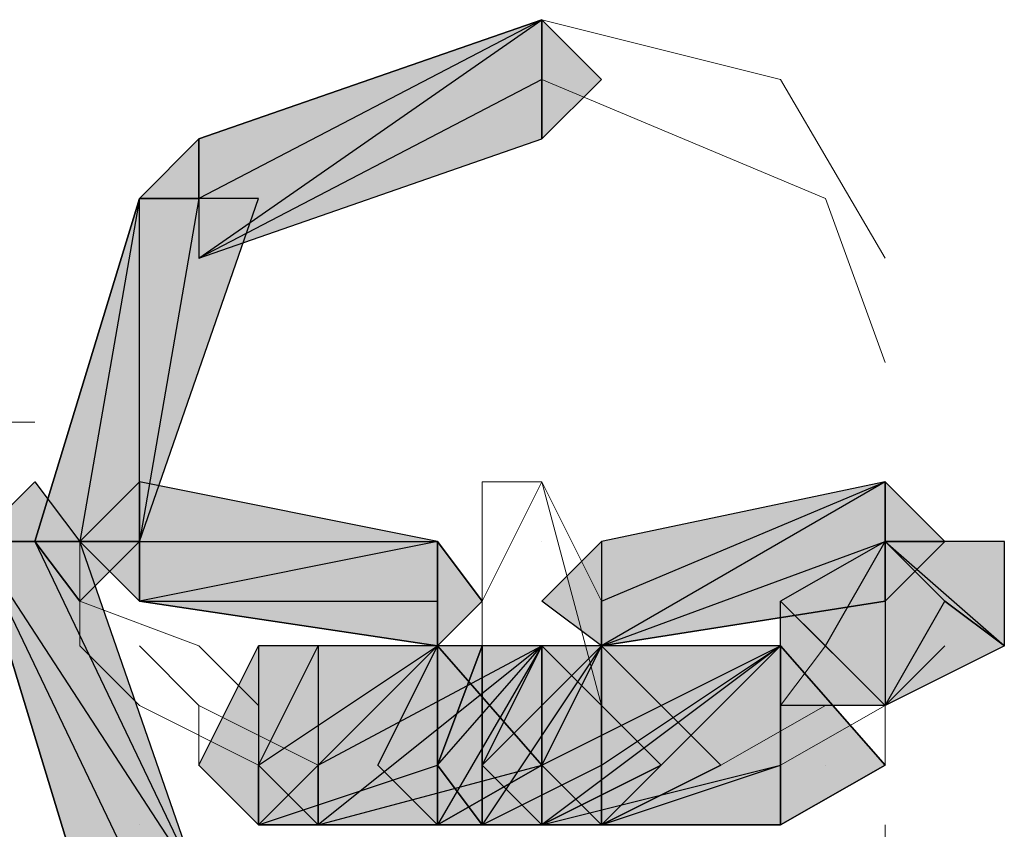
# Model space of a CAD drawing. Units: millimetres. Extents: x 1 to 200, y 3 to 240.
# Drawn here: x 198 to 199, y 72 to 73 of the extents above; entities that cross this region are included whole.
import ezdxf
from ezdxf.xclip import XClip

# ---------------------------------------------------------------- set-up
doc = ezdxf.new("R2010")
doc.units = ezdxf.units.MM
doc.header["$MEASUREMENT"] = 0
doc.layers.get('0').update_dxf_attribs({"linetype": 'CONTINUOUS'})

# ---------------------------------------------------------------- blocks, each defined once
blk = doc.blocks.new('MF278B970')
at = {"color": 0, "linetype": 'Continuous', "lineweight": 20, "true_color": 0x000007}
for points in [[(199.3173, 72.5392), (199.2015, 72.7377), (198.9367, 72.8039)], [(199.3173, 72.5392), (199.2015, 72.7377), (198.9367, 72.8039)], [(198.49, 71.8442), (198.9367, 71.8442), (199.3173, 71.8442), (199.3173, 71.9104)], [(198.49, 71.8442), (198.9367, 71.8442), (199.3173, 71.8442), (199.3173, 71.9104)]]:
    blk.add_lwpolyline(points, dxfattribs=at)
at = {"color": 0, "linetype": 'Continuous', "lineweight": 20, "true_color": 0xdcdcdc}
for points in [[(199.3173, 72.4234), (199.2511, 72.6054), (198.9367, 72.7377)], [(199.3173, 72.4234), (199.2511, 72.6054), (198.9367, 72.7377)], [(199.3173, 72.1586), (199.3173, 72.1752), (199.3173, 72.1752)], [(199.3173, 72.1586), (199.3173, 72.1752), (199.3173, 72.1752)], [(199.2511, 72.109), (199.2015, 72.0428), (199.2015, 72.0428)], [(199.2511, 72.109), (199.2015, 72.0428), (199.2015, 72.0428)], [(199.3173, 71.9766), (199.3173, 72.109), (199.3173, 72.109)], [(199.3173, 71.9766), (199.3173, 72.109), (199.3173, 72.109)], [(199.1353, 71.9766), (199.2511, 72.0428), (199.2511, 72.0428)], [(199.1353, 71.9766), (199.2511, 72.0428), (199.2511, 72.0428)], [(199.2015, 71.9766), (199.3173, 72.0428), (199.3173, 72.0428)], [(199.2015, 72.0428), (199.2015, 71.9766), (199.2015, 71.9766)], [(199.2015, 71.9766), (199.3173, 72.0428), (199.3173, 72.0428)], [(199.2015, 72.0428), (199.2015, 71.9766), (199.2015, 71.9766)], [(199.3173, 71.9766), (199.3173, 72.0428), (199.3173, 72.0428)], [(199.3173, 71.9766), (199.3173, 72.0428), (199.3173, 72.0428)]]:
    blk.add_lwpolyline(points, dxfattribs=at)
at = {"color": 0, "linetype": 'Continuous', "lineweight": 25, "true_color": 0xdcdcdc}
for points in [[(199.0029, 72.2248), (199.0029, 72.1586), (199.3173, 72.291)], [(199.0029, 72.1586), (199.3173, 72.291), (199.0029, 72.109)], [(199.3173, 72.291), (199.0029, 72.109), (199.3173, 72.2248)], [(199.0029, 72.2248), (199.0029, 72.1586), (199.0029, 72.109), (199.3173, 72.1586), (199.3173, 72.2248), (199.3173, 72.291)], [(199.0029, 72.2248), (199.0029, 72.1586), (199.3173, 72.291)], [(199.0029, 72.1586), (199.3173, 72.291), (199.0029, 72.109)], [(199.3173, 72.291), (199.0029, 72.109), (199.3173, 72.2248)], [(199.0029, 72.2248), (199.0029, 72.1586), (199.0029, 72.109), (199.3173, 72.1586), (199.3173, 72.2248), (199.3173, 72.291)], [(199.3173, 72.2248), (199.3173, 72.291), (199.3173, 72.1586)], [(199.3173, 72.291), (199.3173, 72.1586), (199.3835, 72.2248)], [(199.3173, 72.2248), (199.3173, 72.291), (199.3173, 72.1586)], [(199.3173, 72.291), (199.3173, 72.1586), (199.3835, 72.2248)], [(199.0029, 72.109), (199.3173, 72.2248), (199.3173, 72.1586)], [(199.0029, 72.109), (199.3173, 72.2248), (199.3173, 72.1586)], [(199.2015, 72.1586), (199.2511, 72.109), (199.3173, 72.2248)], [(199.2015, 72.1586), (199.2511, 72.109), (199.3173, 72.2248)], [(199.2511, 72.109), (199.3173, 72.2248), (199.3173, 72.0428)], [(199.2511, 72.109), (199.3173, 72.2248), (199.3173, 72.0428)], [(199.3173, 72.2248), (199.3173, 72.0428), (199.3835, 72.1586)], [(199.4497, 72.2248), (199.3173, 72.2248), (199.4497, 72.109)], [(199.3173, 72.2248), (199.4497, 72.109), (199.3835, 72.1586)], [(199.3173, 72.2248), (199.3173, 72.0428), (199.3835, 72.1586)], [(199.4497, 72.2248), (199.3173, 72.2248), (199.4497, 72.109)], [(199.3173, 72.2248), (199.4497, 72.109), (199.3835, 72.1586)], [(199.3173, 72.0428), (199.3835, 72.1586), (199.4497, 72.109)], [(199.3173, 72.0428), (199.3835, 72.1586), (199.4497, 72.109)], [(198.9367, 72.109), (198.9367, 71.9766), (199.2015, 72.109)], [(198.9367, 71.9766), (199.2015, 72.109), (198.9367, 71.9104)], [(199.2015, 72.109), (198.9367, 71.9104), (199.2015, 71.9766)], [(198.9367, 72.109), (198.9367, 71.9766), (198.9367, 71.9104), (199.2015, 71.9104), (199.2015, 71.9766), (199.2015, 72.109)], [(198.9367, 72.109), (198.9367, 71.9766), (199.2015, 72.109)], [(198.9367, 71.9766), (199.2015, 72.109), (198.9367, 71.9104)], [(199.2015, 72.109), (198.9367, 71.9104), (199.2015, 71.9766)], [(198.9367, 72.109), (198.9367, 71.9766), (198.9367, 71.9104), (199.2015, 71.9104), (199.2015, 71.9766), (199.2015, 72.109)], [(199.0029, 71.9766), (199.0029, 72.109), (199.0029, 71.9104)], [(199.0029, 72.109), (199.0029, 71.9104), (199.1353, 71.9766)], [(199.0029, 72.109), (199.0029, 71.9766), (199.2015, 72.109)], [(199.0029, 71.9766), (199.2015, 72.109), (199.0029, 71.9104)], [(199.2015, 72.109), (199.0029, 71.9104), (199.2015, 71.9766)], [(199.0029, 72.109), (199.0029, 71.9766), (199.0029, 71.9104), (199.2015, 71.9104), (199.2015, 71.9766), (199.2015, 72.109)], [(199.0029, 71.9766), (199.0029, 72.109), (199.0029, 71.9104)], [(199.0029, 72.109), (199.0029, 71.9104), (199.1353, 71.9766)], [(199.0029, 72.109), (199.0029, 71.9766), (199.2015, 72.109)], [(199.0029, 71.9766), (199.2015, 72.109), (199.0029, 71.9104)], [(199.2015, 72.109), (199.0029, 71.9104), (199.2015, 71.9766)], [(199.0029, 72.109), (199.0029, 71.9766), (199.0029, 71.9104), (199.2015, 71.9104), (199.2015, 71.9766), (199.2015, 72.109)], [(199.2015, 71.9766), (199.2015, 72.109), (199.2015, 71.9104)], [(199.2015, 72.109), (199.2015, 71.9104), (199.3173, 71.9766)], [(199.2015, 71.9766), (199.2015, 72.109), (199.2015, 71.9104)], [(199.2015, 72.109), (199.2015, 71.9104), (199.3173, 71.9766)], [(199.2015, 71.9766), (199.2015, 72.109), (199.2015, 71.9104)], [(199.2015, 72.109), (199.2015, 71.9104), (199.3173, 71.9766)], [(199.2015, 71.9766), (199.2015, 72.109), (199.2015, 71.9104)], [(199.2015, 72.109), (199.2015, 71.9104), (199.3173, 71.9766)], [(198.9367, 71.9104), (199.2015, 71.9766), (199.2015, 71.9104)], [(198.9367, 71.9104), (199.2015, 71.9766), (199.2015, 71.9104)], [(199.0029, 71.9104), (199.2015, 71.9766), (199.2015, 71.9104)], [(199.0029, 71.9104), (199.2015, 71.9766), (199.2015, 71.9104)]]:
    blk.add_lwpolyline(points, close=True, dxfattribs=at)
for points in [[(199.3173, 72.291), (199.3835, 72.2248), (199.3173, 72.1586)], [(199.3173, 72.291), (199.3835, 72.2248), (199.3173, 72.1586)], [(199.3835, 72.1586), (199.3173, 72.2248), (199.2015, 72.1586), (199.2511, 72.109), (199.3173, 72.0428), (199.3835, 72.109)], [(199.3835, 72.1586), (199.3173, 72.2248), (199.2015, 72.1586), (199.2511, 72.109), (199.3173, 72.0428), (199.3835, 72.109)], [(199.3173, 72.2248), (199.3835, 72.2248), (199.3835, 72.2248)], [(199.3173, 72.2248), (199.3835, 72.2248), (199.3835, 72.2248)], [(199.3173, 72.0428), (199.2015, 72.0428), (199.2015, 72.1586)], [(199.3173, 72.0428), (199.2015, 72.0428), (199.2015, 72.1586)], [(199.0029, 72.109), (199.1353, 71.9766), (199.0029, 71.9104)], [(199.0029, 72.109), (199.1353, 71.9766), (199.0029, 71.9104)], [(199.2015, 72.109), (199.3173, 71.9766), (199.2015, 71.9104)], [(199.2015, 72.109), (199.3173, 71.9766), (199.2015, 71.9104)], [(199.2015, 72.109), (199.3173, 71.9766), (199.2015, 71.9104)], [(199.2015, 72.109), (199.3173, 71.9766), (199.2015, 71.9104)]]:
    blk.add_lwpolyline(points, dxfattribs=at)
at = {"color": 0, "linetype": 'Continuous', "lineweight": 20, "true_color": 0xdcdcdc}
for points in [[(199.3173, 72.2248), (199.3173, 72.2248)], [(199.3173, 72.2248), (199.3173, 72.2248)], [(199.2511, 72.109), (199.3173, 72.0428), (199.2015, 72.1586)], [(199.3173, 72.0428), (199.2015, 72.1586), (199.2015, 72.0428)], [(199.2511, 72.109), (199.3173, 72.0428), (199.2015, 72.1586)], [(199.3173, 72.0428), (199.2015, 72.1586), (199.2015, 72.0428)], [(199.2511, 71.9766), (199.2511, 71.9766)], [(199.2511, 71.9766), (199.2511, 71.9766)]]:
    blk.add_lwpolyline(points, close=True, dxfattribs=at)

msp = doc.modelspace()

# ---------------------------------------------------------------- hatches: boundary and pattern name
at = {"true_color": 0x000007}
h = msp.add_hatch(color=0, dxfattribs=at)
h.paths.add_polyline_path([(198.9367, 72.6716), (198.9367, 72.7377), (198.5561, 72.5392)])
h.paths.add_polyline_path([(198.9367, 72.7377), (198.5561, 72.5392), (198.9367, 72.8039)])
h.paths.add_polyline_path([(198.5561, 72.5392), (198.9367, 72.8039), (198.5561, 72.6054)])
h.paths.add_polyline_path([(198.9367, 72.8039), (198.5561, 72.6054), (198.5561, 72.6716)])
at = {"true_color": 0xdcdcdc}
h = msp.add_hatch(color=0, dxfattribs=at)
h.paths.add_polyline_path([(198.9367, 72.6716), (198.9367, 72.7377), (198.5561, 72.5392)])
h.paths.add_polyline_path([(198.9367, 72.7377), (198.5561, 72.5392), (198.9367, 72.8039)])
h.paths.add_polyline_path([(198.5561, 72.5392), (198.9367, 72.8039), (198.5561, 72.6054)])
h.paths.add_polyline_path([(198.9367, 72.8039), (198.5561, 72.6054), (198.5561, 72.6716)])
at = {"true_color": 0x000007}
h = msp.add_hatch(color=0, dxfattribs=at)
h.paths.add_polyline_path([(198.9367, 72.6716), (198.9367, 72.7377), (198.5561, 72.5392)])
h.paths.add_polyline_path([(198.9367, 72.7377), (198.5561, 72.5392), (198.9367, 72.8039)])
h.paths.add_polyline_path([(198.5561, 72.5392), (198.9367, 72.8039), (198.5561, 72.6054)])
h.paths.add_polyline_path([(198.9367, 72.8039), (198.5561, 72.6054), (198.5561, 72.6716)])
at = {"true_color": 0xdcdcdc}
h = msp.add_hatch(color=0, dxfattribs=at)
h.paths.add_polyline_path([(198.9367, 72.6716), (198.9367, 72.7377), (198.5561, 72.5392)])
h.paths.add_polyline_path([(198.9367, 72.7377), (198.5561, 72.5392), (198.9367, 72.8039)])
h.paths.add_polyline_path([(198.5561, 72.5392), (198.9367, 72.8039), (198.5561, 72.6054)])
h.paths.add_polyline_path([(198.9367, 72.8039), (198.5561, 72.6054), (198.5561, 72.6716)])
at = {"true_color": 0x000007}
h = msp.add_hatch(color=0, dxfattribs=at)
h.paths.add_polyline_path([(198.9367, 72.7377), (198.9367, 72.8039), (198.9367, 72.6716)])
h.paths.add_polyline_path([(198.9367, 72.8039), (198.9367, 72.6716), (199.0029, 72.7377)])
at = {"true_color": 0xdcdcdc}
h = msp.add_hatch(color=0, dxfattribs=at)
h.paths.add_polyline_path([(198.9367, 72.7377), (198.9367, 72.8039), (198.9367, 72.6716)])
h.paths.add_polyline_path([(198.9367, 72.8039), (198.9367, 72.6716), (199.0029, 72.7377)])
at = {"true_color": 0x000007}
h = msp.add_hatch(color=0, dxfattribs=at)
h.paths.add_polyline_path([(198.9367, 72.7377), (198.9367, 72.8039), (198.9367, 72.6716)])
h.paths.add_polyline_path([(198.9367, 72.8039), (198.9367, 72.6716), (199.0029, 72.7377)])
at = {"true_color": 0xdcdcdc}
h = msp.add_hatch(color=0, dxfattribs=at)
h.paths.add_polyline_path([(198.9367, 72.7377), (198.9367, 72.8039), (198.9367, 72.6716)])
h.paths.add_polyline_path([(198.9367, 72.8039), (198.9367, 72.6716), (199.0029, 72.7377)])
at = {"true_color": 0x000007}
msp.add_hatch(color=0, dxfattribs=at).paths.add_polyline_path([(198.5561, 72.6054), (198.5561, 72.6716), (198.49, 72.6054)])
msp.add_hatch(color=0, dxfattribs=at).paths.add_polyline_path([(198.5561, 72.6054), (198.5561, 72.6716), (198.49, 72.6054)])
at = {"true_color": 0xdcdcdc}
msp.add_hatch(color=0, dxfattribs=at).paths.add_polyline_path([(198.5561, 72.6054), (198.5561, 72.6716), (198.49, 72.6054)])
msp.add_hatch(color=0, dxfattribs=at).paths.add_polyline_path([(198.5561, 72.6054), (198.5561, 72.6716), (198.49, 72.6054)])
at = {"true_color": 0x000007}
h = msp.add_hatch(color=0, dxfattribs=at)
h.paths.add_polyline_path([(198.6223, 72.6054), (198.5561, 72.6054), (198.49, 72.2248)])
h.paths.add_polyline_path([(198.5561, 72.6054), (198.49, 72.2248), (198.49, 72.6054)])
h.paths.add_polyline_path([(198.49, 72.2248), (198.49, 72.6054), (198.4238, 72.2248)])
h.paths.add_polyline_path([(198.49, 72.6054), (198.4238, 72.2248), (198.3741, 72.2248)])
at = {"true_color": 0xdcdcdc}
h = msp.add_hatch(color=0, dxfattribs=at)
h.paths.add_polyline_path([(198.6223, 72.6054), (198.5561, 72.6054), (198.49, 72.2248)])
h.paths.add_polyline_path([(198.5561, 72.6054), (198.49, 72.2248), (198.49, 72.6054)])
h.paths.add_polyline_path([(198.49, 72.2248), (198.49, 72.6054), (198.4238, 72.2248)])
h.paths.add_polyline_path([(198.49, 72.6054), (198.4238, 72.2248), (198.3741, 72.2248)])
at = {"true_color": 0x000007}
h = msp.add_hatch(color=0, dxfattribs=at)
h.paths.add_polyline_path([(198.6223, 72.6054), (198.5561, 72.6054), (198.49, 72.2248)])
h.paths.add_polyline_path([(198.5561, 72.6054), (198.49, 72.2248), (198.49, 72.6054)])
h.paths.add_polyline_path([(198.49, 72.2248), (198.49, 72.6054), (198.4238, 72.2248)])
h.paths.add_polyline_path([(198.49, 72.6054), (198.4238, 72.2248), (198.3741, 72.2248)])
at = {"true_color": 0xdcdcdc}
h = msp.add_hatch(color=0, dxfattribs=at)
h.paths.add_polyline_path([(198.6223, 72.6054), (198.5561, 72.6054), (198.49, 72.2248)])
h.paths.add_polyline_path([(198.5561, 72.6054), (198.49, 72.2248), (198.49, 72.6054)])
h.paths.add_polyline_path([(198.49, 72.2248), (198.49, 72.6054), (198.4238, 72.2248)])
h.paths.add_polyline_path([(198.49, 72.6054), (198.4238, 72.2248), (198.3741, 72.2248)])
at = {"true_color": 0x000007}
h = msp.add_hatch(color=0, dxfattribs=at)
h.paths.add_polyline_path([(198.3741, 72.2248), (198.308, 72.2248), (198.4238, 72.2248)])
h.paths.add_polyline_path([(198.308, 72.2248), (198.4238, 72.2248), (198.3741, 72.291)])
h = msp.add_hatch(color=0, dxfattribs=at)
h.paths.add_polyline_path([(198.3741, 72.2248), (198.308, 72.2248), (198.4238, 72.2248)])
h.paths.add_polyline_path([(198.308, 72.2248), (198.4238, 72.2248), (198.3741, 72.291)])
at = {"true_color": 0xdcdcdc}
h = msp.add_hatch(color=0, dxfattribs=at)
h.paths.add_polyline_path([(198.49, 72.2248), (198.49, 72.1586), (198.49, 72.291)])
h.paths.add_polyline_path([(198.49, 72.1586), (198.49, 72.291), (198.4238, 72.2248)])
h = msp.add_hatch(color=0, dxfattribs=at)
h.paths.add_polyline_path([(198.49, 72.2248), (198.49, 72.1586), (198.49, 72.291)])
h.paths.add_polyline_path([(198.49, 72.1586), (198.49, 72.291), (198.4238, 72.2248)])
h = msp.add_hatch(color=0, dxfattribs=at)
h.paths.add_polyline_path([(198.49, 72.291), (198.49, 72.2248), (198.8209, 72.2248)])
h.paths.add_polyline_path([(198.49, 72.2248), (198.8209, 72.2248), (198.49, 72.1586)])
h.paths.add_polyline_path([(198.8209, 72.2248), (198.49, 72.1586), (198.8209, 72.1586)])
h.paths.add_polyline_path([(198.49, 72.1586), (198.8209, 72.1586), (198.8209, 72.109)])
h = msp.add_hatch(color=0, dxfattribs=at)
h.paths.add_polyline_path([(198.49, 72.291), (198.49, 72.2248), (198.8209, 72.2248)])
h.paths.add_polyline_path([(198.49, 72.2248), (198.8209, 72.2248), (198.49, 72.1586)])
h.paths.add_polyline_path([(198.8209, 72.2248), (198.49, 72.1586), (198.8209, 72.1586)])
h.paths.add_polyline_path([(198.49, 72.1586), (198.8209, 72.1586), (198.8209, 72.109)])
h = msp.add_hatch(color=0, dxfattribs=at)
h.paths.add_polyline_path([(199.0029, 72.2248), (199.0029, 72.1586), (199.3173, 72.291)])
h.paths.add_polyline_path([(199.0029, 72.1586), (199.3173, 72.291), (199.0029, 72.109)])
h.paths.add_polyline_path([(199.3173, 72.291), (199.0029, 72.109), (199.3173, 72.2248)])
h.paths.add_polyline_path([(199.0029, 72.109), (199.3173, 72.2248), (199.3173, 72.1586)])
h = msp.add_hatch(color=0, dxfattribs=at)
h.paths.add_polyline_path([(199.0029, 72.2248), (199.0029, 72.1586), (199.3173, 72.291)])
h.paths.add_polyline_path([(199.0029, 72.1586), (199.3173, 72.291), (199.0029, 72.109)])
h.paths.add_polyline_path([(199.3173, 72.291), (199.0029, 72.109), (199.3173, 72.2248)])
h.paths.add_polyline_path([(199.0029, 72.109), (199.3173, 72.2248), (199.3173, 72.1586)])
h = msp.add_hatch(color=0, dxfattribs=at)
h.paths.add_polyline_path([(199.3173, 72.2248), (199.3173, 72.291), (199.3173, 72.1586)])
h.paths.add_polyline_path([(199.3173, 72.291), (199.3173, 72.1586), (199.3835, 72.2248)])
h = msp.add_hatch(color=0, dxfattribs=at)
h.paths.add_polyline_path([(199.3173, 72.2248), (199.3173, 72.291), (199.3173, 72.1586)])
h.paths.add_polyline_path([(199.3173, 72.291), (199.3173, 72.1586), (199.3835, 72.2248)])
at = {"true_color": 0x000007}
h = msp.add_hatch(color=0, dxfattribs=at)
h.paths.add_polyline_path([(198.4238, 72.2248), (198.3741, 72.2248), (198.5561, 71.8442)])
h.paths.add_polyline_path([(198.3741, 72.2248), (198.5561, 71.8442), (198.308, 72.2248)])
h.paths.add_polyline_path([(198.5561, 71.8442), (198.308, 72.2248), (198.49, 71.8442)])
h.paths.add_polyline_path([(198.308, 72.2248), (198.49, 71.8442), (198.4238, 71.8442)])
h = msp.add_hatch(color=0, dxfattribs=at)
h.paths.add_polyline_path([(198.4238, 72.2248), (198.3741, 72.2248), (198.5561, 71.8442)])
h.paths.add_polyline_path([(198.3741, 72.2248), (198.5561, 71.8442), (198.308, 72.2248)])
h.paths.add_polyline_path([(198.5561, 71.8442), (198.308, 72.2248), (198.49, 71.8442)])
h.paths.add_polyline_path([(198.308, 72.2248), (198.49, 71.8442), (198.4238, 71.8442)])
h = msp.add_hatch(color=0, dxfattribs=at)
h.paths.add_polyline_path([(198.4238, 72.2248), (198.49, 72.2248), (198.3741, 72.2248)])
h.paths.add_polyline_path([(198.49, 72.2248), (198.3741, 72.2248), (198.4238, 72.1586)])
at = {"true_color": 0xdcdcdc}
h = msp.add_hatch(color=0, dxfattribs=at)
h.paths.add_polyline_path([(198.4238, 72.2248), (198.49, 72.2248), (198.3741, 72.2248)])
h.paths.add_polyline_path([(198.49, 72.2248), (198.3741, 72.2248), (198.4238, 72.1586)])
at = {"true_color": 0x000007}
h = msp.add_hatch(color=0, dxfattribs=at)
h.paths.add_polyline_path([(198.4238, 72.2248), (198.49, 72.2248), (198.3741, 72.2248)])
h.paths.add_polyline_path([(198.49, 72.2248), (198.3741, 72.2248), (198.4238, 72.1586)])
at = {"true_color": 0xdcdcdc}
h = msp.add_hatch(color=0, dxfattribs=at)
h.paths.add_polyline_path([(198.4238, 72.2248), (198.49, 72.2248), (198.3741, 72.2248)])
h.paths.add_polyline_path([(198.49, 72.2248), (198.3741, 72.2248), (198.4238, 72.1586)])
h = msp.add_hatch(color=0, dxfattribs=at)
h.paths.add_polyline_path([(198.8209, 72.1586), (198.8209, 72.2248), (198.8209, 72.109)])
h.paths.add_polyline_path([(198.8209, 72.2248), (198.8209, 72.109), (198.8705, 72.1586)])
h = msp.add_hatch(color=0, dxfattribs=at)
h.paths.add_polyline_path([(198.8209, 72.1586), (198.8209, 72.2248), (198.8209, 72.109)])
h.paths.add_polyline_path([(198.8209, 72.2248), (198.8209, 72.109), (198.8705, 72.1586)])
h = msp.add_hatch(color=0, dxfattribs=at)
h.paths.add_polyline_path([(199.0029, 72.1586), (199.0029, 72.109), (199.0029, 72.2248)])
h.paths.add_polyline_path([(199.0029, 72.109), (199.0029, 72.2248), (198.9367, 72.1586)])
h = msp.add_hatch(color=0, dxfattribs=at)
h.paths.add_polyline_path([(199.0029, 72.1586), (199.0029, 72.109), (199.0029, 72.2248)])
h.paths.add_polyline_path([(199.0029, 72.109), (199.0029, 72.2248), (198.9367, 72.1586)])
h = msp.add_hatch(color=0, dxfattribs=at)
h.paths.add_polyline_path([(199.2015, 72.1586), (199.2511, 72.109), (199.3173, 72.2248)])
h.paths.add_polyline_path([(199.2511, 72.109), (199.3173, 72.2248), (199.3173, 72.0428)])
h.paths.add_polyline_path([(199.3173, 72.2248), (199.3173, 72.0428), (199.3835, 72.1586)])
h.paths.add_polyline_path([(199.3173, 72.0428), (199.3835, 72.1586), (199.4497, 72.109)])
h = msp.add_hatch(color=0, dxfattribs=at)
h.paths.add_polyline_path([(199.2015, 72.1586), (199.2511, 72.109), (199.3173, 72.2248)])
h.paths.add_polyline_path([(199.2511, 72.109), (199.3173, 72.2248), (199.3173, 72.0428)])
h.paths.add_polyline_path([(199.3173, 72.2248), (199.3173, 72.0428), (199.3835, 72.1586)])
h.paths.add_polyline_path([(199.3173, 72.0428), (199.3835, 72.1586), (199.4497, 72.109)])
h = msp.add_hatch(color=0, dxfattribs=at)
h.paths.add_polyline_path([(199.4497, 72.2248), (199.3173, 72.2248), (199.4497, 72.109)])
h.paths.add_polyline_path([(199.3173, 72.2248), (199.4497, 72.109), (199.3835, 72.1586)])
h = msp.add_hatch(color=0, dxfattribs=at)
h.paths.add_polyline_path([(199.4497, 72.2248), (199.3173, 72.2248), (199.4497, 72.109)])
h.paths.add_polyline_path([(199.3173, 72.2248), (199.4497, 72.109), (199.3835, 72.1586)])
h = msp.add_hatch(color=0, dxfattribs=at)
h.paths.add_polyline_path([(199.2511, 72.109), (199.3173, 72.0428), (199.2015, 72.1586)])
h.paths.add_polyline_path([(199.3173, 72.0428), (199.2015, 72.1586), (199.2015, 72.0428)])
h = msp.add_hatch(color=0, dxfattribs=at)
h.paths.add_polyline_path([(199.2511, 72.109), (199.3173, 72.0428), (199.2015, 72.1586)])
h.paths.add_polyline_path([(199.3173, 72.0428), (199.2015, 72.1586), (199.2015, 72.0428)])
h = msp.add_hatch(color=0, dxfattribs=at)
h.paths.add_polyline_path([(198.6223, 71.9766), (198.6223, 71.9104), (198.6223, 72.109)])
h.paths.add_polyline_path([(198.6223, 71.9104), (198.6223, 72.109), (198.5561, 71.9766)])
h = msp.add_hatch(color=0, dxfattribs=at)
h.paths.add_polyline_path([(198.6223, 71.9766), (198.6223, 71.9104), (198.6223, 72.109)])
h.paths.add_polyline_path([(198.6223, 71.9104), (198.6223, 72.109), (198.5561, 71.9766)])
h = msp.add_hatch(color=0, dxfattribs=at)
h.paths.add_polyline_path([(198.6885, 71.9766), (198.6885, 71.9104), (198.6885, 72.109)])
h.paths.add_polyline_path([(198.6885, 71.9104), (198.6885, 72.109), (198.6223, 71.9766)])
h = msp.add_hatch(color=0, dxfattribs=at)
h.paths.add_polyline_path([(198.6223, 72.109), (198.6223, 71.9766), (198.8209, 72.109)])
h.paths.add_polyline_path([(198.6223, 71.9766), (198.8209, 72.109), (198.6223, 71.9104)])
h.paths.add_polyline_path([(198.8209, 72.109), (198.6223, 71.9104), (198.8209, 71.9766)])
h.paths.add_polyline_path([(198.6223, 71.9104), (198.8209, 71.9766), (198.8209, 71.9104)])
h = msp.add_hatch(color=0, dxfattribs=at)
h.paths.add_polyline_path([(198.6885, 71.9766), (198.6885, 71.9104), (198.6885, 72.109)])
h.paths.add_polyline_path([(198.6885, 71.9104), (198.6885, 72.109), (198.6223, 71.9766)])
h = msp.add_hatch(color=0, dxfattribs=at)
h.paths.add_polyline_path([(198.6223, 72.109), (198.6223, 71.9766), (198.8209, 72.109)])
h.paths.add_polyline_path([(198.6223, 71.9766), (198.8209, 72.109), (198.6223, 71.9104)])
h.paths.add_polyline_path([(198.8209, 72.109), (198.6223, 71.9104), (198.8209, 71.9766)])
h.paths.add_polyline_path([(198.6223, 71.9104), (198.8209, 71.9766), (198.8209, 71.9104)])
h = msp.add_hatch(color=0, dxfattribs=at)
h.paths.add_polyline_path([(198.6885, 72.109), (198.6885, 71.9766), (198.9367, 72.109)])
h.paths.add_polyline_path([(198.6885, 71.9766), (198.9367, 72.109), (198.6885, 71.9104)])
h.paths.add_polyline_path([(198.9367, 72.109), (198.6885, 71.9104), (198.9367, 71.9766)])
h.paths.add_polyline_path([(198.6885, 71.9104), (198.9367, 71.9766), (198.9367, 71.9104)])
h = msp.add_hatch(color=0, dxfattribs=at)
h.paths.add_polyline_path([(198.6885, 72.109), (198.6885, 71.9766), (198.9367, 72.109)])
h.paths.add_polyline_path([(198.6885, 71.9766), (198.9367, 72.109), (198.6885, 71.9104)])
h.paths.add_polyline_path([(198.9367, 72.109), (198.6885, 71.9104), (198.9367, 71.9766)])
h.paths.add_polyline_path([(198.6885, 71.9104), (198.9367, 71.9766), (198.9367, 71.9104)])
h = msp.add_hatch(color=0, dxfattribs=at)
h.paths.add_polyline_path([(198.8209, 71.9766), (198.8209, 71.9104), (198.8209, 72.109)])
h.paths.add_polyline_path([(198.8209, 71.9104), (198.8209, 72.109), (198.7547, 71.9766)])
h = msp.add_hatch(color=0, dxfattribs=at)
h.paths.add_polyline_path([(198.8209, 71.9766), (198.8209, 71.9104), (198.8209, 72.109)])
h.paths.add_polyline_path([(198.8209, 71.9104), (198.8209, 72.109), (198.7547, 71.9766)])
h = msp.add_hatch(color=0, dxfattribs=at)
h.paths.add_polyline_path([(198.8209, 71.9766), (198.8209, 72.109), (198.8209, 71.9104)])
h.paths.add_polyline_path([(198.8209, 72.109), (198.8209, 71.9104), (198.9367, 71.9766)])
h = msp.add_hatch(color=0, dxfattribs=at)
h.paths.add_polyline_path([(198.8209, 72.109), (198.8209, 71.9766), (198.9367, 72.109)])
h.paths.add_polyline_path([(198.8209, 71.9766), (198.9367, 72.109), (198.8209, 71.9104)])
h.paths.add_polyline_path([(198.9367, 72.109), (198.8209, 71.9104), (198.9367, 71.9766)])
h.paths.add_polyline_path([(198.8209, 71.9104), (198.9367, 71.9766), (198.9367, 71.9104)])
h = msp.add_hatch(color=0, dxfattribs=at)
h.paths.add_polyline_path([(198.8705, 71.9766), (198.8705, 71.9104), (198.8705, 72.109)])
h.paths.add_polyline_path([(198.8705, 71.9104), (198.8705, 72.109), (198.8209, 71.9766)])
h = msp.add_hatch(color=0, dxfattribs=at)
h.paths.add_polyline_path([(198.8209, 71.9766), (198.8209, 72.109), (198.8209, 71.9104)])
h.paths.add_polyline_path([(198.8209, 72.109), (198.8209, 71.9104), (198.9367, 71.9766)])
h = msp.add_hatch(color=0, dxfattribs=at)
h.paths.add_polyline_path([(198.8209, 72.109), (198.8209, 71.9766), (198.9367, 72.109)])
h.paths.add_polyline_path([(198.8209, 71.9766), (198.9367, 72.109), (198.8209, 71.9104)])
h.paths.add_polyline_path([(198.9367, 72.109), (198.8209, 71.9104), (198.9367, 71.9766)])
h.paths.add_polyline_path([(198.8209, 71.9104), (198.9367, 71.9766), (198.9367, 71.9104)])
h = msp.add_hatch(color=0, dxfattribs=at)
h.paths.add_polyline_path([(198.8705, 71.9766), (198.8705, 71.9104), (198.8705, 72.109)])
h.paths.add_polyline_path([(198.8705, 71.9104), (198.8705, 72.109), (198.8209, 71.9766)])
h = msp.add_hatch(color=0, dxfattribs=at)
h.paths.add_polyline_path([(198.9367, 71.9766), (198.9367, 71.9104), (198.9367, 72.109)])
h.paths.add_polyline_path([(198.9367, 71.9104), (198.9367, 72.109), (198.8705, 71.9766)])
h = msp.add_hatch(color=0, dxfattribs=at)
h.paths.add_polyline_path([(198.8705, 72.109), (198.8705, 71.9766), (199.0029, 72.109)])
h.paths.add_polyline_path([(198.8705, 71.9766), (199.0029, 72.109), (198.8705, 71.9104)])
h.paths.add_polyline_path([(199.0029, 72.109), (198.8705, 71.9104), (199.0029, 71.9766)])
h.paths.add_polyline_path([(198.8705, 71.9104), (199.0029, 71.9766), (199.0029, 71.9104)])
h = msp.add_hatch(color=0, dxfattribs=at)
h.paths.add_polyline_path([(198.9367, 71.9766), (198.9367, 71.9104), (198.9367, 72.109)])
h.paths.add_polyline_path([(198.9367, 71.9104), (198.9367, 72.109), (198.8705, 71.9766)])
h = msp.add_hatch(color=0, dxfattribs=at)
h.paths.add_polyline_path([(198.8705, 72.109), (198.8705, 71.9766), (199.0029, 72.109)])
h.paths.add_polyline_path([(198.8705, 71.9766), (199.0029, 72.109), (198.8705, 71.9104)])
h.paths.add_polyline_path([(199.0029, 72.109), (198.8705, 71.9104), (199.0029, 71.9766)])
h.paths.add_polyline_path([(198.8705, 71.9104), (199.0029, 71.9766), (199.0029, 71.9104)])
h = msp.add_hatch(color=0, dxfattribs=at)
h.paths.add_polyline_path([(198.9367, 71.9766), (198.9367, 72.109), (198.9367, 71.9104)])
h.paths.add_polyline_path([(198.9367, 72.109), (198.9367, 71.9104), (199.0691, 71.9766)])
h = msp.add_hatch(color=0, dxfattribs=at)
h.paths.add_polyline_path([(198.9367, 72.109), (198.9367, 71.9766), (199.2015, 72.109)])
h.paths.add_polyline_path([(198.9367, 71.9766), (199.2015, 72.109), (198.9367, 71.9104)])
h.paths.add_polyline_path([(199.2015, 72.109), (198.9367, 71.9104), (199.2015, 71.9766)])
h.paths.add_polyline_path([(198.9367, 71.9104), (199.2015, 71.9766), (199.2015, 71.9104)])
h = msp.add_hatch(color=0, dxfattribs=at)
h.paths.add_polyline_path([(198.9367, 71.9766), (198.9367, 72.109), (198.9367, 71.9104)])
h.paths.add_polyline_path([(198.9367, 72.109), (198.9367, 71.9104), (199.0691, 71.9766)])
h = msp.add_hatch(color=0, dxfattribs=at)
h.paths.add_polyline_path([(199.0029, 71.9766), (199.0029, 71.9104), (199.0029, 72.109)])
h.paths.add_polyline_path([(199.0029, 71.9104), (199.0029, 72.109), (198.9367, 71.9766)])
h = msp.add_hatch(color=0, dxfattribs=at)
h.paths.add_polyline_path([(198.9367, 71.9766), (198.9367, 72.109), (198.9367, 71.9104)])
h.paths.add_polyline_path([(198.9367, 72.109), (198.9367, 71.9104), (199.0691, 71.9766)])
h = msp.add_hatch(color=0, dxfattribs=at)
h.paths.add_polyline_path([(198.9367, 72.109), (198.9367, 71.9766), (199.2015, 72.109)])
h.paths.add_polyline_path([(198.9367, 71.9766), (199.2015, 72.109), (198.9367, 71.9104)])
h.paths.add_polyline_path([(199.2015, 72.109), (198.9367, 71.9104), (199.2015, 71.9766)])
h.paths.add_polyline_path([(198.9367, 71.9104), (199.2015, 71.9766), (199.2015, 71.9104)])
h = msp.add_hatch(color=0, dxfattribs=at)
h.paths.add_polyline_path([(198.9367, 71.9766), (198.9367, 72.109), (198.9367, 71.9104)])
h.paths.add_polyline_path([(198.9367, 72.109), (198.9367, 71.9104), (199.0691, 71.9766)])
h = msp.add_hatch(color=0, dxfattribs=at)
h.paths.add_polyline_path([(199.0029, 71.9766), (199.0029, 71.9104), (199.0029, 72.109)])
h.paths.add_polyline_path([(199.0029, 71.9104), (199.0029, 72.109), (198.9367, 71.9766)])
h = msp.add_hatch(color=0, dxfattribs=at)
h.paths.add_polyline_path([(199.0029, 71.9766), (199.0029, 72.109), (199.0029, 71.9104)])
h.paths.add_polyline_path([(199.0029, 72.109), (199.0029, 71.9104), (199.1353, 71.9766)])
h = msp.add_hatch(color=0, dxfattribs=at)
h.paths.add_polyline_path([(199.0029, 72.109), (199.0029, 71.9766), (199.2015, 72.109)])
h.paths.add_polyline_path([(199.0029, 71.9766), (199.2015, 72.109), (199.0029, 71.9104)])
h.paths.add_polyline_path([(199.2015, 72.109), (199.0029, 71.9104), (199.2015, 71.9766)])
h.paths.add_polyline_path([(199.0029, 71.9104), (199.2015, 71.9766), (199.2015, 71.9104)])
h = msp.add_hatch(color=0, dxfattribs=at)
h.paths.add_polyline_path([(199.0029, 71.9766), (199.0029, 72.109), (199.0029, 71.9104)])
h.paths.add_polyline_path([(199.0029, 72.109), (199.0029, 71.9104), (199.1353, 71.9766)])
h = msp.add_hatch(color=0, dxfattribs=at)
h.paths.add_polyline_path([(199.0029, 72.109), (199.0029, 71.9766), (199.2015, 72.109)])
h.paths.add_polyline_path([(199.0029, 71.9766), (199.2015, 72.109), (199.0029, 71.9104)])
h.paths.add_polyline_path([(199.2015, 72.109), (199.0029, 71.9104), (199.2015, 71.9766)])
h.paths.add_polyline_path([(199.0029, 71.9104), (199.2015, 71.9766), (199.2015, 71.9104)])
h = msp.add_hatch(color=0, dxfattribs=at)
h.paths.add_polyline_path([(199.2015, 71.9766), (199.2015, 72.109), (199.2015, 71.9104)])
h.paths.add_polyline_path([(199.2015, 72.109), (199.2015, 71.9104), (199.3173, 71.9766)])
h = msp.add_hatch(color=0, dxfattribs=at)
h.paths.add_polyline_path([(199.2015, 71.9766), (199.2015, 72.109), (199.2015, 71.9104)])
h.paths.add_polyline_path([(199.2015, 72.109), (199.2015, 71.9104), (199.3173, 71.9766)])
h = msp.add_hatch(color=0, dxfattribs=at)
h.paths.add_polyline_path([(199.2015, 71.9766), (199.2015, 72.109), (199.2015, 71.9104)])
h.paths.add_polyline_path([(199.2015, 72.109), (199.2015, 71.9104), (199.3173, 71.9766)])
h = msp.add_hatch(color=0, dxfattribs=at)
h.paths.add_polyline_path([(199.2015, 71.9766), (199.2015, 72.109), (199.2015, 71.9104)])
h.paths.add_polyline_path([(199.2015, 72.109), (199.2015, 71.9104), (199.3173, 71.9766)])

# ---------------------------------------------------------------- linework, layer by layer
at = {"color": 0, "linetype": 'Continuous', "lineweight": 25, "true_color": 0x000007}
for points in [[(198.9367, 72.7377), (198.5561, 72.5392), (198.9367, 72.8039)], [(198.5561, 72.5392), (198.9367, 72.8039), (198.5561, 72.6054)], [(198.9367, 72.8039), (198.5561, 72.6054), (198.5561, 72.6716)], [(198.9367, 72.6716), (198.9367, 72.7377), (198.9367, 72.8039), (198.5561, 72.6716), (198.5561, 72.6054), (198.5561, 72.5392)], [(198.9367, 72.7377), (198.5561, 72.5392), (198.9367, 72.8039)], [(198.5561, 72.5392), (198.9367, 72.8039), (198.5561, 72.6054)], [(198.9367, 72.8039), (198.5561, 72.6054), (198.5561, 72.6716)], [(198.9367, 72.6716), (198.9367, 72.7377), (198.9367, 72.8039), (198.5561, 72.6716), (198.5561, 72.6054), (198.5561, 72.5392)], [(198.9367, 72.7377), (198.9367, 72.8039), (198.9367, 72.6716)], [(198.9367, 72.8039), (198.9367, 72.6716), (199.0029, 72.7377)], [(198.9367, 72.7377), (198.9367, 72.8039), (198.9367, 72.6716)], [(198.9367, 72.8039), (198.9367, 72.6716), (199.0029, 72.7377)], [(198.9367, 72.6716), (198.9367, 72.7377), (198.5561, 72.5392)], [(198.9367, 72.6716), (198.9367, 72.7377), (198.5561, 72.5392)], [(198.5561, 72.6054), (198.5561, 72.6716), (198.49, 72.6054)], [(198.5561, 72.6054), (198.5561, 72.6716), (198.49, 72.6054)], [(198.49, 72.6054), (198.4238, 72.2248), (198.3741, 72.2248)], [(198.6223, 72.6054), (198.5561, 72.6054), (198.49, 72.6054), (198.3741, 72.2248), (198.4238, 72.2248), (198.49, 72.2248)], [(198.49, 72.6054), (198.4238, 72.2248), (198.3741, 72.2248)], [(198.6223, 72.6054), (198.5561, 72.6054), (198.49, 72.6054), (198.3741, 72.2248), (198.4238, 72.2248), (198.49, 72.2248)], [(198.49, 72.2248), (198.49, 72.6054), (198.4238, 72.2248)], [(198.49, 72.2248), (198.49, 72.6054), (198.4238, 72.2248)], [(198.6223, 72.6054), (198.5561, 72.6054), (198.49, 72.2248)], [(198.5561, 72.6054), (198.49, 72.2248), (198.49, 72.6054)], [(198.6223, 72.6054), (198.5561, 72.6054), (198.49, 72.2248)], [(198.5561, 72.6054), (198.49, 72.2248), (198.49, 72.6054)], [(198.3741, 72.2248), (198.5561, 71.8442), (198.308, 72.2248)], [(198.5561, 71.8442), (198.308, 72.2248), (198.49, 71.8442)], [(198.308, 72.2248), (198.49, 71.8442), (198.4238, 71.8442)], [(198.4238, 72.2248), (198.3741, 72.2248), (198.308, 72.2248), (198.4238, 71.8442), (198.49, 71.8442), (198.5561, 71.8442)], [(198.3741, 72.2248), (198.5561, 71.8442), (198.308, 72.2248)], [(198.5561, 71.8442), (198.308, 72.2248), (198.49, 71.8442)], [(198.308, 72.2248), (198.49, 71.8442), (198.4238, 71.8442)], [(198.4238, 72.2248), (198.3741, 72.2248), (198.308, 72.2248), (198.4238, 71.8442), (198.49, 71.8442), (198.5561, 71.8442)], [(198.4238, 72.2248), (198.3741, 72.2248), (198.5561, 71.8442)], [(198.4238, 72.2248), (198.49, 72.2248), (198.3741, 72.2248)], [(198.49, 72.2248), (198.3741, 72.2248), (198.4238, 72.1586)], [(198.4238, 72.2248), (198.3741, 72.2248), (198.5561, 71.8442)], [(198.4238, 72.2248), (198.49, 72.2248), (198.3741, 72.2248)], [(198.49, 72.2248), (198.3741, 72.2248), (198.4238, 72.1586)]]:
    msp.add_lwpolyline(points, close=True, dxfattribs=at)
at = {"color": 0, "linetype": 'Continuous', "lineweight": 25, "true_color": 0xdcdcdc}
for points in [[(198.9367, 72.7377), (198.5561, 72.5392), (198.9367, 72.8039)], [(198.5561, 72.5392), (198.9367, 72.8039), (198.5561, 72.6054)], [(198.9367, 72.8039), (198.5561, 72.6054), (198.5561, 72.6716)], [(198.9367, 72.6716), (198.9367, 72.7377), (198.9367, 72.8039), (198.5561, 72.6716), (198.5561, 72.6054), (198.5561, 72.5392)], [(198.9367, 72.7377), (198.5561, 72.5392), (198.9367, 72.8039)], [(198.5561, 72.5392), (198.9367, 72.8039), (198.5561, 72.6054)], [(198.9367, 72.8039), (198.5561, 72.6054), (198.5561, 72.6716)], [(198.9367, 72.6716), (198.9367, 72.7377), (198.9367, 72.8039), (198.5561, 72.6716), (198.5561, 72.6054), (198.5561, 72.5392)], [(198.9367, 72.6716), (198.9367, 72.7377), (198.5561, 72.5392)], [(198.9367, 72.6716), (198.9367, 72.7377), (198.5561, 72.5392)], [(198.5561, 72.6054), (198.5561, 72.6716), (198.49, 72.6054)], [(198.5561, 72.6054), (198.5561, 72.6716), (198.49, 72.6054)], [(198.49, 72.6054), (198.4238, 72.2248), (198.3741, 72.2248)], [(198.6223, 72.6054), (198.5561, 72.6054), (198.49, 72.6054), (198.3741, 72.2248), (198.4238, 72.2248), (198.49, 72.2248)], [(198.49, 72.6054), (198.4238, 72.2248), (198.3741, 72.2248)], [(198.6223, 72.6054), (198.5561, 72.6054), (198.49, 72.6054), (198.3741, 72.2248), (198.4238, 72.2248), (198.49, 72.2248)], [(198.49, 72.2248), (198.49, 72.6054), (198.4238, 72.2248)], [(198.49, 72.2248), (198.49, 72.6054), (198.4238, 72.2248)], [(198.6223, 72.6054), (198.5561, 72.6054), (198.49, 72.2248)], [(198.5561, 72.6054), (198.49, 72.2248), (198.49, 72.6054)], [(198.6223, 72.6054), (198.5561, 72.6054), (198.49, 72.2248)], [(198.5561, 72.6054), (198.49, 72.2248), (198.49, 72.6054)], [(198.49, 72.291), (198.49, 72.2248), (198.8209, 72.2248)], [(198.49, 72.291), (198.49, 72.2248), (198.49, 72.1586), (198.8209, 72.109), (198.8209, 72.1586), (198.8209, 72.2248)], [(198.49, 72.291), (198.49, 72.2248), (198.8209, 72.2248)], [(198.49, 72.291), (198.49, 72.2248), (198.49, 72.1586), (198.8209, 72.109), (198.8209, 72.1586), (198.8209, 72.2248)], [(198.4238, 72.2248), (198.49, 72.2248), (198.3741, 72.2248)], [(198.49, 72.2248), (198.3741, 72.2248), (198.4238, 72.1586)], [(198.4238, 72.2248), (198.49, 72.2248), (198.3741, 72.2248)], [(198.49, 72.2248), (198.3741, 72.2248), (198.4238, 72.1586)], [(198.49, 72.2248), (198.8209, 72.2248), (198.49, 72.1586)], [(198.8209, 72.2248), (198.49, 72.1586), (198.8209, 72.1586)], [(198.49, 72.2248), (198.8209, 72.2248), (198.49, 72.1586)], [(198.8209, 72.2248), (198.49, 72.1586), (198.8209, 72.1586)], [(198.8209, 72.1586), (198.8209, 72.2248), (198.8209, 72.109)], [(198.8209, 72.2248), (198.8209, 72.109), (198.8705, 72.1586)], [(198.8209, 72.1586), (198.8209, 72.2248), (198.8209, 72.109)], [(198.8209, 72.2248), (198.8209, 72.109), (198.8705, 72.1586)], [(198.49, 72.1586), (198.8209, 72.1586), (198.8209, 72.109)], [(198.49, 72.1586), (198.8209, 72.1586), (198.8209, 72.109)], [(198.6223, 72.109), (198.6223, 71.9766), (198.8209, 72.109)], [(198.6223, 71.9766), (198.8209, 72.109), (198.6223, 71.9104)], [(198.8209, 72.109), (198.6223, 71.9104), (198.8209, 71.9766)], [(198.6223, 72.109), (198.6223, 71.9766), (198.6223, 71.9104), (198.8209, 71.9104), (198.8209, 71.9766), (198.8209, 72.109)], [(198.6223, 72.109), (198.6223, 71.9766), (198.8209, 72.109)], [(198.6223, 71.9766), (198.8209, 72.109), (198.6223, 71.9104)], [(198.8209, 72.109), (198.6223, 71.9104), (198.8209, 71.9766)], [(198.6223, 72.109), (198.6223, 71.9766), (198.6223, 71.9104), (198.8209, 71.9104), (198.8209, 71.9766), (198.8209, 72.109)], [(198.6885, 72.109), (198.6885, 71.9766), (198.9367, 72.109)], [(198.6885, 71.9766), (198.9367, 72.109), (198.6885, 71.9104)], [(198.9367, 72.109), (198.6885, 71.9104), (198.9367, 71.9766)], [(198.6885, 72.109), (198.6885, 71.9766), (198.6885, 71.9104), (198.9367, 71.9104), (198.9367, 71.9766), (198.9367, 72.109)], [(198.6885, 72.109), (198.6885, 71.9766), (198.9367, 72.109)], [(198.6885, 71.9766), (198.9367, 72.109), (198.6885, 71.9104)], [(198.9367, 72.109), (198.6885, 71.9104), (198.9367, 71.9766)], [(198.6885, 72.109), (198.6885, 71.9766), (198.6885, 71.9104), (198.9367, 71.9104), (198.9367, 71.9766), (198.9367, 72.109)], [(198.8209, 71.9104), (198.8209, 72.109), (198.7547, 71.9766)], [(198.8209, 71.9104), (198.8209, 72.109), (198.7547, 71.9766)], [(198.8209, 71.9766), (198.8209, 72.109), (198.8209, 71.9104)], [(198.8209, 72.109), (198.8209, 71.9104), (198.9367, 71.9766)], [(198.8209, 71.9766), (198.8209, 71.9104), (198.8209, 72.109)], [(198.8209, 72.109), (198.8209, 71.9766), (198.9367, 72.109)], [(198.8209, 71.9766), (198.9367, 72.109), (198.8209, 71.9104)], [(198.9367, 72.109), (198.8209, 71.9104), (198.9367, 71.9766)], [(198.8209, 72.109), (198.8209, 71.9766), (198.8209, 71.9104), (198.9367, 71.9104), (198.9367, 71.9766), (198.9367, 72.109)], [(198.8705, 71.9104), (198.8705, 72.109), (198.8209, 71.9766)], [(198.8209, 71.9766), (198.8209, 72.109), (198.8209, 71.9104)], [(198.8209, 72.109), (198.8209, 71.9104), (198.9367, 71.9766)], [(198.8209, 71.9766), (198.8209, 71.9104), (198.8209, 72.109)], [(198.8209, 72.109), (198.8209, 71.9766), (198.9367, 72.109)], [(198.8209, 71.9766), (198.9367, 72.109), (198.8209, 71.9104)], [(198.9367, 72.109), (198.8209, 71.9104), (198.9367, 71.9766)], [(198.8209, 72.109), (198.8209, 71.9766), (198.8209, 71.9104), (198.9367, 71.9104), (198.9367, 71.9766), (198.9367, 72.109)], [(198.8705, 71.9104), (198.8705, 72.109), (198.8209, 71.9766)], [(198.9367, 71.9104), (198.9367, 72.109), (198.8705, 71.9766)], [(198.8705, 71.9766), (198.8705, 71.9104), (198.8705, 72.109)], [(198.8705, 72.109), (198.8705, 71.9766), (199.0029, 72.109)], [(198.8705, 71.9766), (199.0029, 72.109), (198.8705, 71.9104)], [(199.0029, 72.109), (198.8705, 71.9104), (199.0029, 71.9766)], [(198.8705, 72.109), (198.8705, 71.9766), (198.8705, 71.9104), (199.0029, 71.9104), (199.0029, 71.9766), (199.0029, 72.109)], [(198.9367, 71.9104), (198.9367, 72.109), (198.8705, 71.9766)], [(198.8705, 71.9766), (198.8705, 71.9104), (198.8705, 72.109)], [(198.8705, 72.109), (198.8705, 71.9766), (199.0029, 72.109)], [(198.8705, 71.9766), (199.0029, 72.109), (198.8705, 71.9104)], [(199.0029, 72.109), (198.8705, 71.9104), (199.0029, 71.9766)], [(198.8705, 72.109), (198.8705, 71.9766), (198.8705, 71.9104), (199.0029, 71.9104), (199.0029, 71.9766), (199.0029, 72.109)], [(198.9367, 71.9766), (198.9367, 72.109), (198.9367, 71.9104)], [(198.9367, 72.109), (198.9367, 71.9104), (199.0691, 71.9766)], [(198.9367, 71.9766), (198.9367, 71.9104), (198.9367, 72.109)], [(198.9367, 71.9766), (198.9367, 72.109), (198.9367, 71.9104)], [(198.9367, 72.109), (198.9367, 71.9104), (199.0691, 71.9766)], [(199.0029, 71.9104), (199.0029, 72.109), (198.9367, 71.9766)], [(198.9367, 71.9766), (198.9367, 72.109), (198.9367, 71.9104)], [(198.9367, 72.109), (198.9367, 71.9104), (199.0691, 71.9766)], [(198.9367, 71.9766), (198.9367, 71.9104), (198.9367, 72.109)], [(198.9367, 71.9766), (198.9367, 72.109), (198.9367, 71.9104)], [(198.9367, 72.109), (198.9367, 71.9104), (199.0691, 71.9766)], [(199.0029, 71.9104), (199.0029, 72.109), (198.9367, 71.9766)], [(199.0029, 71.9766), (199.0029, 71.9104), (199.0029, 72.109)], [(199.0029, 71.9766), (199.0029, 71.9104), (199.0029, 72.109)], [(198.6223, 71.9104), (198.8209, 71.9766), (198.8209, 71.9104)], [(198.6223, 71.9104), (198.8209, 71.9766), (198.8209, 71.9104)], [(198.6885, 71.9104), (198.9367, 71.9766), (198.9367, 71.9104)], [(198.6885, 71.9104), (198.9367, 71.9766), (198.9367, 71.9104)], [(198.8209, 71.9104), (198.9367, 71.9766), (198.9367, 71.9104)], [(198.8209, 71.9104), (198.9367, 71.9766), (198.9367, 71.9104)], [(198.8705, 71.9104), (199.0029, 71.9766), (199.0029, 71.9104)], [(198.8705, 71.9104), (199.0029, 71.9766), (199.0029, 71.9104)]]:
    msp.add_lwpolyline(points, close=True, dxfattribs=at)
at = {"color": 0, "linetype": 'Continuous', "lineweight": 25, "true_color": 0x000007}
for points in [[(198.9367, 72.8039), (199.0029, 72.7377), (198.9367, 72.6716)], [(198.9367, 72.8039), (199.0029, 72.7377), (198.9367, 72.6716)], [(198.5561, 72.6716), (198.49, 72.6054), (198.49, 72.6054)], [(198.5561, 72.6716), (198.49, 72.6054), (198.49, 72.6054)], [(198.308, 72.2248), (198.3741, 72.291), (198.4238, 72.2248)], [(198.308, 72.2248), (198.3741, 72.291), (198.4238, 72.2248)], [(198.49, 72.2248), (198.4238, 72.1586), (198.3741, 72.2248)], [(198.49, 72.2248), (198.4238, 72.1586), (198.3741, 72.2248)]]:
    msp.add_lwpolyline(points, dxfattribs=at)
at = {"color": 0, "linetype": 'Continuous', "lineweight": 20, "true_color": 0xdcdcdc}
for points in [[(198.9367, 72.7377), (198.9367, 72.8039), (198.9367, 72.6716)], [(198.9367, 72.8039), (198.9367, 72.6716), (199.0029, 72.7377)], [(198.9367, 72.7377), (198.9367, 72.8039), (198.9367, 72.6716)], [(198.9367, 72.8039), (198.9367, 72.6716), (199.0029, 72.7377)], [(198.49, 72.1586), (198.49, 72.291), (198.4238, 72.2248)], [(198.49, 72.1586), (198.49, 72.291), (198.4238, 72.2248)], [(198.49, 72.2248), (198.49, 72.1586), (198.49, 72.291)], [(198.49, 72.2248), (198.49, 72.1586), (198.49, 72.291)], [(198.49, 72.2248), (198.49, 72.2248)], [(198.49, 72.2248), (198.49, 72.2248)], [(198.49, 72.2248), (198.49, 72.2248)], [(198.49, 72.2248), (198.49, 72.2248)], [(198.9367, 72.2248), (198.9367, 72.2248)], [(199.0029, 72.109), (199.0029, 72.2248), (198.9367, 72.1586)], [(198.9367, 72.2248), (198.9367, 72.2248)], [(199.0029, 72.109), (199.0029, 72.2248), (198.9367, 72.1586)], [(199.0029, 72.1586), (199.0029, 72.109), (199.0029, 72.2248)], [(199.0029, 72.1586), (199.0029, 72.109), (199.0029, 72.2248)], [(198.6223, 71.9104), (198.6223, 72.109), (198.5561, 71.9766)], [(198.6223, 71.9104), (198.6223, 72.109), (198.5561, 71.9766)], [(198.6885, 71.9104), (198.6885, 72.109), (198.6223, 71.9766)], [(198.6223, 71.9766), (198.6223, 71.9104), (198.6223, 72.109)], [(198.6885, 71.9104), (198.6885, 72.109), (198.6223, 71.9766)], [(198.6223, 71.9766), (198.6223, 71.9104), (198.6223, 72.109)], [(198.6885, 71.9766), (198.6885, 71.9104), (198.6885, 72.109)], [(198.6885, 71.9766), (198.6885, 71.9104), (198.6885, 72.109)], [(198.9367, 72.0428), (198.9367, 72.0428)], [(198.9367, 72.0428), (198.9367, 72.0428)], [(198.6223, 71.9766), (198.6223, 71.9766)], [(198.6223, 71.9766), (198.6223, 71.9766)]]:
    msp.add_lwpolyline(points, close=True, dxfattribs=at)
at = {"color": 0, "linetype": 'Continuous', "lineweight": 25, "true_color": 0xdcdcdc}
for points in [[(198.9367, 72.8039), (199.0029, 72.7377), (198.9367, 72.6716)], [(198.9367, 72.8039), (199.0029, 72.7377), (198.9367, 72.6716)], [(198.5561, 72.6716), (198.49, 72.6054), (198.49, 72.6054)], [(198.5561, 72.6716), (198.49, 72.6054), (198.49, 72.6054)], [(198.49, 72.1586), (198.4238, 72.2248), (198.49, 72.291)], [(198.49, 72.1586), (198.4238, 72.2248), (198.49, 72.291)], [(198.49, 72.2248), (198.4238, 72.1586), (198.3741, 72.2248)], [(198.49, 72.2248), (198.4238, 72.1586), (198.3741, 72.2248)], [(198.8209, 72.2248), (198.8705, 72.1586), (198.8209, 72.109)], [(198.8209, 72.2248), (198.8705, 72.1586), (198.8209, 72.109)], [(199.0029, 72.109), (198.9367, 72.1586), (199.0029, 72.2248)], [(199.0029, 72.109), (198.9367, 72.1586), (199.0029, 72.2248)], [(198.6223, 71.9104), (198.5561, 71.9766), (198.6223, 72.109)], [(198.6223, 71.9104), (198.5561, 71.9766), (198.6223, 72.109)], [(198.6885, 71.9104), (198.6223, 71.9766), (198.6885, 72.109)], [(198.6885, 71.9104), (198.6223, 71.9766), (198.6885, 72.109)], [(198.8209, 71.9104), (198.7547, 71.9766), (198.8209, 72.109)], [(198.8209, 71.9104), (198.7547, 71.9766), (198.8209, 72.109)], [(198.8209, 72.109), (198.9367, 71.9766), (198.8209, 71.9104)], [(198.8705, 71.9104), (198.8209, 71.9766), (198.8705, 72.109)], [(198.8209, 72.109), (198.9367, 71.9766), (198.8209, 71.9104)], [(198.8705, 71.9104), (198.8209, 71.9766), (198.8705, 72.109)], [(198.9367, 71.9104), (198.8705, 71.9766), (198.9367, 72.109)], [(198.9367, 71.9104), (198.8705, 71.9766), (198.9367, 72.109)], [(198.9367, 72.109), (199.0691, 71.9766), (198.9367, 71.9104)], [(198.9367, 72.109), (199.0691, 71.9766), (198.9367, 71.9104)], [(199.0029, 71.9104), (198.9367, 71.9766), (199.0029, 72.109)], [(198.9367, 72.109), (199.0691, 71.9766), (198.9367, 71.9104)], [(198.9367, 72.109), (199.0691, 71.9766), (198.9367, 71.9104)], [(199.0029, 71.9104), (198.9367, 71.9766), (199.0029, 72.109)]]:
    msp.add_lwpolyline(points, dxfattribs=at)
at = {"color": 0, "linetype": 'Continuous', "lineweight": 20, "true_color": 0x000007}
msp.add_lwpolyline([(198.3741, 72.3572), (197.4145, 72.3572), (197.4145, 72.3572)], dxfattribs=at)
msp.add_lwpolyline([(198.3741, 72.3572), (197.4145, 72.3572), (197.4145, 72.3572)], dxfattribs=at)
for points in [[(198.308, 72.2248), (198.4238, 72.2248), (198.3741, 72.291)], [(198.308, 72.2248), (198.4238, 72.2248), (198.3741, 72.291)], [(198.3741, 72.2248), (198.308, 72.2248), (198.4238, 72.2248)], [(198.3741, 72.2248), (198.308, 72.2248), (198.4238, 72.2248)], [(198.49, 71.9104), (198.49, 71.9104)], [(198.49, 71.9104), (198.49, 71.9104)]]:
    msp.add_lwpolyline(points, close=True, dxfattribs=at)
at = {"color": 0, "linetype": 'Continuous', "lineweight": 20, "true_color": 0xdcdcdc}
for points in [[(198.49, 72.291), (198.49, 72.2248), (198.49, 72.2248)], [(198.49, 72.291), (198.49, 72.2248), (198.49, 72.2248)], [(198.8705, 72.0428), (198.8705, 72.291), (198.8705, 72.291)], [(199.0029, 72.1586), (198.9367, 72.291), (198.8705, 72.1586)], [(198.8705, 72.291), (198.9367, 72.291), (198.9367, 72.291)], [(198.8705, 72.0428), (198.8705, 72.291), (198.8705, 72.291)], [(199.0029, 72.1586), (198.9367, 72.291), (198.8705, 72.1586)], [(198.8705, 72.291), (198.9367, 72.291), (198.9367, 72.291)], [(199.0029, 72.0428), (198.9367, 72.291), (198.9367, 72.291)], [(199.0029, 72.0428), (198.9367, 72.291), (198.9367, 72.291)], [(198.4238, 72.2248), (198.4238, 72.109), (198.4238, 72.109)], [(198.4238, 72.2248), (198.4238, 72.109), (198.49, 72.0428), (198.6223, 71.9766)], [(198.4238, 72.2248), (198.4238, 72.109), (198.4238, 72.109)], [(198.4238, 72.2248), (198.4238, 72.109), (198.49, 72.0428), (198.6223, 71.9766)], [(198.49, 72.2248), (198.5561, 72.2248), (198.5561, 72.2248)], [(198.49, 72.2248), (198.5561, 72.2248), (198.5561, 72.2248)], [(198.6223, 72.0428), (198.5561, 72.109), (198.4238, 72.1586)], [(198.6223, 72.0428), (198.5561, 72.109), (198.4238, 72.1586)], [(198.49, 72.109), (198.5561, 72.0428), (198.6885, 71.9766)], [(198.49, 72.109), (198.5561, 72.0428), (198.6885, 71.9766)], [(198.5561, 71.9766), (198.5561, 72.0428), (198.5561, 72.0428)], [(198.5561, 71.9766), (198.5561, 72.0428), (198.5561, 72.0428)]]:
    msp.add_lwpolyline(points, dxfattribs=at)

# ---------------------------------------------------------------- block references
at = {"color": 0, "true_color": 0xffffff}
ref = msp.add_blockref('MF278B970', (0, 0), dxfattribs=at)
XClip(ref).set_block_clipping_path([(1.0589661319, 2.9121568627), (199.6151158645, 239.591087344)])

doc.saveas('drawing.dxf')
